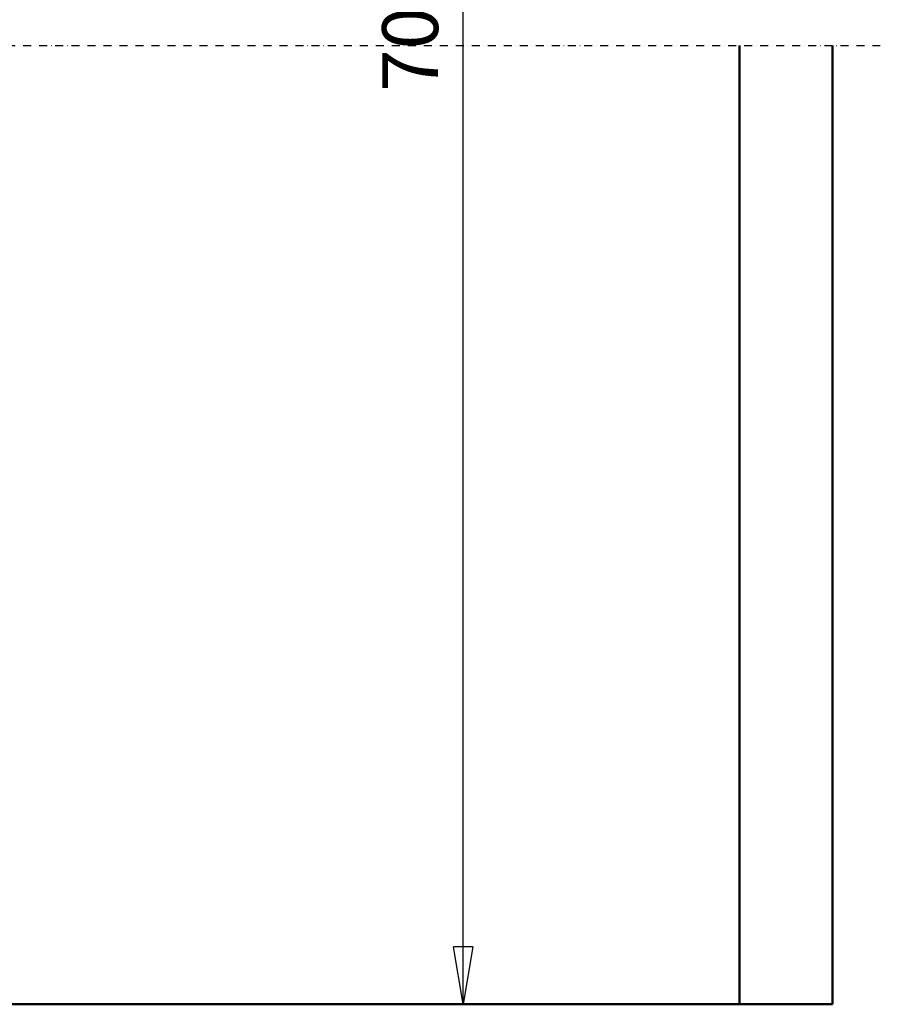
# Model space of a CAD drawing. Units: millimetres. Extents: x 0 to 25393, y 0 to 16800.
# Drawn here: x 11796 to 13950, y 8412 to 10876 of the extents above; entities that cross this region are included whole.
import ezdxf

# ---------------------------------------------------------------- set-up
doc = ezdxf.new("R2010")
doc.units = ezdxf.units.MM
doc.header["$MEASUREMENT"] = 0
doc.linetypes.add('DASHDOT', pattern=[1.0001, 0.5, -0.25, 0.0001, -0.25])
for name, color, linetype, lineweight in [('(0)', 7, 'Continuous', 35), ('(1) Shape lines', 7, 'Continuous', 35), ('(6) Dimensions', 7, 'Continuous', 35)]:
    doc.layers.add(name, color=color, linetype=linetype, lineweight=lineweight)
doc.styles.add('Arial', font='ARIAL.TTF')
doc.dimstyles.new('Vertex Style', dxfattribs={"dimscale": 40, "dimtxt": 0.18, "dimasz": 3.6, "dimexe": 1.8, "dimexo": 0.0625, "dimgap": 1.7, "dimtad": 1, "dimdec": 1, "dimdsep": 46, "dimtxsty": 'Arial', "dimblk1": 'CLOSED', "dimblk2": 'CLOSED', "dimsah": 1, "dimcen": 0.09, "dimdle": 1.8, "dimclrd": 9, "dimclre": 9, "dimadec": 1, "dimazin": 2, "dimtfac": 0.65, "dimtdec": 4, "dimtmove": 0, "dimatfit": 3, "dimfxl": 0, "dimtolj": 1, "dimtzin": 0, "dimlwd": 25, "dimlwe": 25, "dimarcsym": 0})

# ---------------------------------------------------------------- blocks, each defined once
blk = doc.blocks.new('_Closed')
at = {"color": 0, "linetype": 'ByBlock', "lineweight": -2}
for p, q in [((-1, 0.166667), (0, 0)), ((-1, 0.166667), (-1, -0.166667)), ((0, 0), (-1, -0.166667)), ((0, 0), (-1, 0))]:
    blk.add_line(p, q, dxfattribs=at)
blk = doc.blocks.new('*D65')
at = {"layer": '(6) Dimensions', "color": 9, "lineweight": 25}
for p, q in [((9178.9, 12409.5), (9822.9, 12409.5)), ((9750.9, 12265.5), (9750.9, 8556)), ((13477.9, 8412), (9678.9, 8412))]:
    blk.add_line(p, q, dxfattribs=at)
at = {"layer": 'Defpoints', "color": 0}
for p in [(9058.9, 12409.5), (9750.9, 8412), (13597.9, 8412)]:
    blk.add_point(p, dxfattribs=at)
at = {"layer": '(6) Dimensions', "color": 9, "lineweight": 25, "xscale": 144, "yscale": 144, "zscale": 144}
for p, rotation in [((9750.9, 12409.5), 90), ((9750.9, 8412), 270)]:
    blk.add_blockref('_Closed', p, dxfattribs=dict(at, rotation=rotation))
at = {"layer": '(6) Dimensions', "color": 0, "lineweight": 35, "insert": (9641.6, 10411.6), "char_height": 100, "attachment_point": 5, "rotation": 90, "style": 'Arial'}
blk.add_mtext('\\A1;6492 (MIN. 500 mm SAFETY GAP)', dxfattribs=at)
blk = doc.blocks.new('*D75')
at = {"layer": '(6) Dimensions', "color": 9, "lineweight": 25}
for p, q in [((10665.9, 12934.9), (12977.9, 12934.9)), ((12905.9, 8556), (12905.9, 12790.9)), ((13477.9, 8412), (12833.9, 8412))]:
    blk.add_line(p, q, dxfattribs=at)
at = {"layer": 'Defpoints', "color": 0}
for p in [(10545.9, 12934.9), (12905.9, 12934.9), (13597.9, 8412)]:
    blk.add_point(p, dxfattribs=at)
at = {"layer": '(6) Dimensions', "color": 9, "lineweight": 25, "xscale": 144, "yscale": 144, "zscale": 144}
for p, rotation in [((12905.9, 12934.9), 90), ((12905.9, 8412), 270)]:
    blk.add_blockref('_Closed', p, dxfattribs=dict(at, rotation=rotation))
at = {"layer": '(6) Dimensions', "color": 0, "lineweight": 35, "insert": (12773.2, 10907.9), "char_height": 140, "attachment_point": 5, "rotation": 90, "style": 'Arial'}
blk.add_mtext('\\A1;7017', dxfattribs=at)
blk = doc.blocks.new('MACRO_10_8836339f-2cc1-4d8a-8071-b2d0e53b74a7')
at = {"layer": '(0)', "color": 7, "linetype": 'DASHDOT', "lineweight": 25, "ltscale": 40}
blk.add_line((-8000, 2400), (120, 2400), dxfattribs=at)
at = {"layer": '(1) Shape lines', "color": 7, "linetype": 'Continuous', "lineweight": 50, "ltscale": 120}
for p, q in [((-232.1, 2400), (-232.1, 0.1)), ((0, 0), (0, 2400)), ((-232.1, 0.1), (-8000, 0.1)), ((0, 0), (-8000, 0))]:
    blk.add_line(p, q, dxfattribs=at)

msp = doc.modelspace()

# ---------------------------------------------------------------- block references
at = {"color": 7, "linetype": 'ByBlock', "rotation": 360}
msp.add_blockref('MACRO_10_8836339f-2cc1-4d8a-8071-b2d0e53b74a7', (13830, 8411.9), dxfattribs=at)

# ---------------------------------------------------------------- dimensions: what is measured, and where the dimension line sits
at = {"layer": '(6) Dimensions', "color": 7, "lineweight": 35}
for base, p1, p2, override, picture, middle in [((12905.9, 12934.9), (13597.9, 8412), (10545.9, 12934.9), {"dimtxt": 3.5, "dimexo": 3, "dimgap": 1.53125, "dimdec": 0, "dimlfac": 1.551438, "dimtxsty": 'Arial', "dimcen": 0}, '*D75', (12905.9, 10907.94)), ((9750.9, 8412), (9058.9, 12409.53), (13597.9, 8412), {"dimtxt": 2.5, "dimexo": 3, "dimgap": 1.09375, "dimdec": 0, "dimlfac": 1.624003, "dimpost": '<> (MIN. 500 mm SAFETY GAP)', "dimtxsty": 'Arial', "dimcen": 0}, '*D65', (9750.9, 10411.63))]:
    dim = msp.add_linear_dim(base=base, p1=p1, p2=p2, angle=90, dimstyle='Vertex Style', override=override, dxfattribs=at)
    dim.commit()
    dim.dimension.update_dxf_attribs({"geometry": picture, "text_midpoint": middle, "dimtype": 160})

doc.saveas('drawing.dxf')
